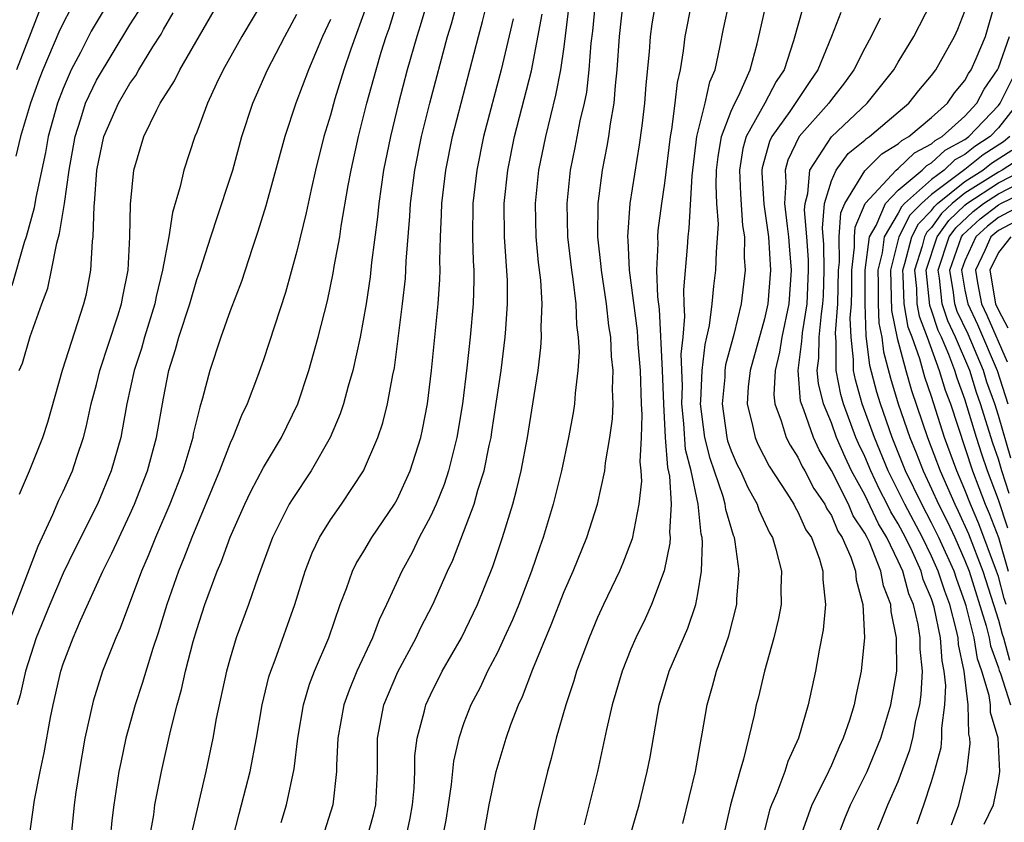
# Model space of a CAD drawing. Units: inches. Extents: x 2508000 to 2511000, y 1500000 to 1503000.
# Drawn here: x 2508562 to 2508621, y 1501090 to 1501138 of the extents above; entities that cross this region are included whole.
import ezdxf

# ---------------------------------------------------------------- set-up
doc = ezdxf.new("R2010")
doc.units = ezdxf.units.IN
doc.header["$MEASUREMENT"] = 0
doc.layers.add('LD25081500_2ft', color=113, linetype='Continuous')

msp = doc.modelspace()

# ---------------------------------------------------------------- linework, layer by layer
at = {"layer": 'LD25081500_2ft'}
for points, elevation in [([(2508570.164, 1501089), (2508570.421, 1501090.421), (2508570.497, 1501091), (2508570.893, 1501093), (2508571.423, 1501095.423), (2508571.818, 1501097), (2508572.088, 1501097.912), (2508572.33, 1501099), (2508572.791, 1501100.791), (2508573, 1501101.509), (2508573.487, 1501103), (2508574.229, 1501105), (2508574.462, 1501105.538), (2508575, 1501107.034), (2508575.869, 1501109), (2508576.229, 1501109.771), (2508577, 1501111.196), (2508578.081, 1501113), (2508579.05, 1501115), (2508579.706, 1501117), (2508580, 1501118.001), (2508580.273, 1501119), (2508580.822, 1501121.178), (2508581.17, 1501122.83), (2508581.231, 1501123.23), (2508581.558, 1501125), (2508581.653, 1501125.653), (2508582.074, 1501128.074), (2508582.247, 1501129), (2508582.68, 1501131), (2508583.186, 1501133), (2508583.738, 1501135), (2508584.049, 1501136.049), (2508584.348, 1501137), (2508584.517, 1501137.483), (2508585.604, 1501141)], 7278), ([(2508587.369, 1501141), (2508586.374, 1501137.626), (2508586.173, 1501137), (2508585.606, 1501135), (2508585.078, 1501133), (2508584.592, 1501131), (2508584.191, 1501129), (2508583.896, 1501127), (2508583.825, 1501126.175), (2508583.466, 1501123.466), (2508583.385, 1501122.616), (2508583.137, 1501121), (2508582.783, 1501119), (2508582.341, 1501117), (2508582.061, 1501116.061), (2508581.78, 1501115), (2508581.588, 1501114.412), (2508580.994, 1501113), (2508579.858, 1501111), (2508578.709, 1501109.291), (2508578.542, 1501109), (2508577.536, 1501107), (2508576.685, 1501104.685), (2508576.097, 1501103), (2508575.366, 1501101), (2508575, 1501099.794), (2508574.783, 1501099), (2508574.172, 1501096.172), (2508573.958, 1501095), (2508573.552, 1501093), (2508572.68, 1501089.32)], 7276), ([(2508561.845, 1501102.156), (2508563.5, 1501106.5), (2508564.385, 1501108.385), (2508564.747, 1501109.253), (2508565, 1501109.767), (2508565.559, 1501111), (2508565.823, 1501111.823), (2508566.227, 1501113), (2508566.388, 1501113.612), (2508566.687, 1501115), (2508567, 1501116.172), (2508567.202, 1501117), (2508568.283, 1501120.283), (2508568.501, 1501121), (2508568.571, 1501121.429), (2508568.885, 1501123), (2508568.999, 1501125.001), (2508569.033, 1501126.967), (2508569.228, 1501129), (2508569.822, 1501131), (2508570.608, 1501132.608), (2508570.819, 1501133), (2508571.665, 1501134.335), (2508571.983, 1501135), (2508575, 1501140.22)], 7288), ([(2508567.7, 1501139), (2508566.687, 1501137.313), (2508566.042, 1501136.042), (2508565.489, 1501135), (2508565, 1501133.878), (2508564.662, 1501133), (2508564.107, 1501131), (2508563.944, 1501130.056), (2508563.356, 1501127.356), (2508563.258, 1501126.742), (2508562.779, 1501125), (2508562.671, 1501124.671), (2508561.919, 1501122.081)], 7294), ([(2508577, 1501139.172), (2508575.706, 1501137), (2508574.582, 1501135), (2508574.182, 1501134.182), (2508573.636, 1501133), (2508573, 1501131.26), (2508572.892, 1501131), (2508572.233, 1501129), (2508572.015, 1501128.015), (2508571.538, 1501126.461), (2508571.321, 1501125), (2508570.953, 1501123), (2508570.561, 1501121.439), (2508570.484, 1501121), (2508569.872, 1501119), (2508569.688, 1501118.312), (2508569.255, 1501117), (2508568.815, 1501115), (2508568.543, 1501113.457), (2508568.448, 1501113), (2508567.883, 1501111), (2508567.057, 1501109), (2508565.693, 1501106.307), (2508565, 1501104.873), (2508564.201, 1501103), (2508563.394, 1501101), (2508562.748, 1501099), (2508562.43, 1501097.57), (2508562.254, 1501097)], 7286), ([(2508575.151, 1501089), (2508575.53, 1501090.47), (2508575.683, 1501091), (2508576.191, 1501093), (2508576.571, 1501095), (2508576.921, 1501097), (2508577.322, 1501098.678), (2508577.426, 1501099), (2508577.696, 1501099.696), (2508578.871, 1501103), (2508579.486, 1501105), (2508579.903, 1501106.097), (2508580.34, 1501107), (2508581, 1501108.066), (2508581.661, 1501109), (2508582.98, 1501111), (2508583.838, 1501113), (2508584.133, 1501113.867), (2508584.42, 1501115), (2508584.741, 1501116.741), (2508584.837, 1501117.163), (2508585.326, 1501121), (2508585.493, 1501122.507), (2508585.528, 1501123), (2508585.543, 1501123.543), (2508585.763, 1501126.237), (2508585.798, 1501127), (2508586.06, 1501129), (2508586.46, 1501131), (2508586.951, 1501133), (2508588.017, 1501137), (2508588.244, 1501137.756), (2508588.586, 1501139)], 7274), ([(2508578.047, 1501089.954), (2508578.38, 1501091), (2508578.826, 1501093.174), (2508579.047, 1501095), (2508579.392, 1501097), (2508579.759, 1501098.241), (2508580.059, 1501099), (2508580.915, 1501101), (2508581.595, 1501103), (2508581.967, 1501103.967), (2508582.319, 1501105), (2508582.54, 1501105.46), (2508583, 1501106.191), (2508583.478, 1501107), (2508584.837, 1501109), (2508585, 1501109.288), (2508585.78, 1501111), (2508586.409, 1501113), (2508586.521, 1501113.479), (2508586.816, 1501115), (2508587.059, 1501117), (2508587.449, 1501121), (2508587.555, 1501122.444), (2508587.574, 1501123), (2508587.562, 1501123.562), (2508587.598, 1501125), (2508587.661, 1501126.339), (2508587.671, 1501127), (2508587.913, 1501129), (2508588.32, 1501131), (2508588.823, 1501133), (2508589.87, 1501137), (2508590.117, 1501137.883), (2508590.39, 1501139)], 7272), ([(2508585.51, 1501089), (2508585.784, 1501090.216), (2508585.924, 1501091), (2508586.012, 1501092.012), (2508586.054, 1501093), (2508586.067, 1501093.933), (2508586.192, 1501095), (2508586.638, 1501096.638), (2508586.717, 1501097), (2508587, 1501097.603), (2508587.703, 1501099), (2508588.848, 1501101), (2508589.82, 1501103), (2508590.721, 1501105.278), (2508591.303, 1501107), (2508591.92, 1501109), (2508592.154, 1501109.846), (2508592.416, 1501111), (2508592.795, 1501113), (2508593.128, 1501115), (2508593.435, 1501117), (2508593.61, 1501118.39), (2508593.646, 1501119), (2508593.624, 1501119.624), (2508593.683, 1501121), (2508593.598, 1501122.402), (2508593.467, 1501123.467), (2508593.323, 1501125), (2508593.279, 1501127), (2508593.485, 1501129), (2508593.893, 1501131), (2508594.509, 1501133.491), (2508594.809, 1501135), (2508595, 1501136.368), (2508595.32, 1501139)], 7266), ([(2508596.852, 1501139), (2508596.687, 1501137.312), (2508596.598, 1501136.598), (2508596.482, 1501135), (2508596.328, 1501133.672), (2508596.19, 1501133), (2508595.946, 1501131.946), (2508595.643, 1501130.356), (2508595.365, 1501129), (2508595.152, 1501127), (2508595.198, 1501125), (2508595.435, 1501123), (2508595.525, 1501122.476), (2508595.701, 1501121), (2508595.74, 1501119.74), (2508595.846, 1501119), (2508595.889, 1501118.111), (2508595.819, 1501117), (2508595.653, 1501115.653), (2508595.616, 1501115), (2508595.534, 1501114.466), (2508595.267, 1501113), (2508594.837, 1501111), (2508594.345, 1501109), (2508593.743, 1501107), (2508593.543, 1501106.457), (2508593.045, 1501105), (2508592.281, 1501103), (2508591.909, 1501102.09), (2508591.417, 1501101), (2508591, 1501100.126), (2508590.413, 1501099), (2508589.967, 1501098.033), (2508589.42, 1501097), (2508589, 1501095.908), (2508588.684, 1501095), (2508588.374, 1501093.626), (2508588.226, 1501092.226), (2508588.046, 1501091), (2508587.906, 1501090.094), (2508587.691, 1501089)], 7264), ([(2508590.155, 1501089), (2508590.518, 1501091), (2508590.936, 1501093), (2508591.53, 1501095), (2508591.811, 1501095.811), (2508592.262, 1501097), (2508592.506, 1501097.494), (2508593.12, 1501099.12), (2508594.226, 1501101.774), (2508595, 1501103.784), (2508595.534, 1501105), (2508596.352, 1501107), (2508596.997, 1501109), (2508597.436, 1501111), (2508597.482, 1501111.482), (2508597.744, 1501113), (2508597.889, 1501114.111), (2508597.927, 1501115), (2508597.89, 1501115.89), (2508597.936, 1501117), (2508597.833, 1501117.833), (2508597.788, 1501119), (2508597.68, 1501119.68), (2508597.534, 1501121), (2508597.231, 1501123), (2508597.22, 1501123.22), (2508597.017, 1501125), (2508597.032, 1501127), (2508597.29, 1501129), (2508597.572, 1501130.428), (2508597.669, 1501131), (2508597.77, 1501131.77), (2508597.995, 1501133), (2508598.068, 1501134.068), (2508598.179, 1501135), (2508598.304, 1501137), (2508598.536, 1501139)], 7262), ([(2508600.46, 1501139), (2508600.247, 1501137.753), (2508600.143, 1501137), (2508600.086, 1501136.085), (2508599.891, 1501134.108), (2508599.815, 1501133), (2508599.646, 1501131.646), (2508599.495, 1501130.504), (2508598.935, 1501127), (2508598.783, 1501125), (2508598.805, 1501124.805), (2508598.892, 1501123), (2508599.379, 1501119.379), (2508599.419, 1501118.581), (2508599.557, 1501117), (2508599.617, 1501115), (2508599.657, 1501114.343), (2508599.615, 1501113), (2508599.53, 1501111.53), (2508599.591, 1501111), (2508599.628, 1501110.372), (2508599.469, 1501109), (2508599.073, 1501106.926), (2508598.522, 1501105.478), (2508598.313, 1501105), (2508597.357, 1501103), (2508597, 1501102.217), (2508596.49, 1501101), (2508595.747, 1501099), (2508595.576, 1501098.423), (2508595.106, 1501097), (2508594.53, 1501095), (2508594.224, 1501093.776), (2508594.003, 1501093), (2508593.413, 1501090.587), (2508592.673, 1501087)], 7260), ([(2508602.62, 1501139), (2508602.224, 1501137), (2508602.13, 1501136.13), (2508601.952, 1501135), (2508601.758, 1501134.242), (2508601.635, 1501133), (2508601.435, 1501131.435), (2508601.338, 1501131), (2508601, 1501128.211), (2508600.822, 1501127), (2508600.61, 1501125.39), (2508600.579, 1501125), (2508600.6, 1501124.6), (2508600.528, 1501123), (2508600.584, 1501121.416), (2508600.681, 1501120.681), (2508600.87, 1501117), (2508600.942, 1501115), (2508601.055, 1501113), (2508601.194, 1501111.194), (2508601.31, 1501110.69), (2508601.406, 1501109), (2508601.308, 1501107.308), (2508601.343, 1501107), (2508601.331, 1501106.669), (2508600.984, 1501105.016), (2508600.237, 1501103), (2508599.851, 1501102.149), (2508599.294, 1501101), (2508599, 1501100.319), (2508598.463, 1501099), (2508597.869, 1501097), (2508597.525, 1501095.525), (2508596.989, 1501093.01), (2508596.505, 1501091), (2508596.19, 1501089.81)], 7258), ([(2508598.059, 1501086.059), (2508599.483, 1501091), (2508599.974, 1501093), (2508600.142, 1501093.858), (2508600.686, 1501097), (2508601.286, 1501099), (2508602.412, 1501101.587), (2508602.878, 1501103), (2508603, 1501103.639), (2508603.222, 1501105), (2508603.293, 1501106.708), (2508603.263, 1501107), (2508603.205, 1501107.205), (2508603.03, 1501109), (2508602.596, 1501111), (2508602.272, 1501112.272), (2508602.172, 1501113.828), (2508602.049, 1501115), (2508602.084, 1501116.084), (2508602.015, 1501117.985), (2508602.125, 1501119), (2508602.235, 1501120.234), (2508602.187, 1501121), (2508602.158, 1501121.842), (2508602.384, 1501124.384), (2508602.415, 1501125), (2508602.482, 1501125.518), (2508602.655, 1501128.655), (2508602.945, 1501131), (2508603.434, 1501133), (2508603.718, 1501134.283), (2508604.045, 1501135), (2508604.33, 1501136.33), (2508604.54, 1501137.46), (2508604.876, 1501139)], 7256), ([(2508602.103, 1501089.897), (2508602.858, 1501093), (2508603.174, 1501094.826), (2508603.265, 1501095.265), (2508603.553, 1501097), (2508603.887, 1501098.113), (2508604.127, 1501099), (2508604.869, 1501101.13), (2508605.334, 1501103), (2508605.345, 1501103.345), (2508605.473, 1501105), (2508605.247, 1501106.753), (2508605.195, 1501107), (2508605.134, 1501107.133), (2508604.681, 1501108.681), (2508604.65, 1501109), (2508604.529, 1501109.471), (2508603.737, 1501111.737), (2508603.426, 1501113), (2508603.171, 1501115), (2508603.19, 1501115.19), (2508603.262, 1501117), (2508603.433, 1501118.567), (2508603.548, 1501119), (2508603.706, 1501119.706), (2508603.858, 1501121), (2508603.953, 1501122.047), (2508604.09, 1501123), (2508604.115, 1501124.115), (2508604.237, 1501125.763), (2508604.146, 1501127), (2508604.093, 1501128.094), (2508604.13, 1501129), (2508604.214, 1501129.786), (2508604.423, 1501131), (2508605, 1501132.525), (2508605.218, 1501133), (2508605.458, 1501133.458), (2508606.146, 1501135), (2508606.554, 1501136.554), (2508607.118, 1501139)], 7254), ([(2508611.339, 1501089), (2508611.808, 1501090.192), (2508612.153, 1501091), (2508613.143, 1501093), (2508613.953, 1501095), (2508614.56, 1501097), (2508614.911, 1501099), (2508614.906, 1501101), (2508614.58, 1501102.58), (2508614.565, 1501103), (2508614.112, 1501104.112), (2508613.959, 1501105), (2508613.274, 1501106.726), (2508613.141, 1501107), (2508613, 1501107.277), (2508612.314, 1501108.314), (2508612.023, 1501109), (2508611, 1501111.018), (2508610.265, 1501112.265), (2508609.926, 1501113), (2508609.346, 1501114.653), (2508609.202, 1501115), (2508609.161, 1501115.162), (2508609.008, 1501117), (2508609.24, 1501118.76), (2508609.241, 1501119), (2508609.268, 1501119.268), (2508609.544, 1501121), (2508609.634, 1501123), (2508609.626, 1501123.626), (2508609.527, 1501125), (2508609.387, 1501126.613), (2508609.421, 1501127), (2508609.598, 1501127.598), (2508609.704, 1501129), (2508611.004, 1501130.996), (2508613.134, 1501133), (2508614.732, 1501135), (2508615, 1501135.467), (2508615.936, 1501137), (2508616.968, 1501139)], 7246), ([(2508616.127, 1501089.873), (2508616.529, 1501091), (2508617, 1501092.408), (2508617.18, 1501093), (2508617.567, 1501094.433), (2508617.623, 1501095), (2508617.604, 1501095.604), (2508617.796, 1501097), (2508617.851, 1501098.149), (2508617.755, 1501099), (2508617.626, 1501099.626), (2508617.534, 1501101), (2508617.154, 1501102.846), (2508617, 1501103.337), (2508616.505, 1501104.504), (2508616.371, 1501105), (2508615.849, 1501106.151), (2508615.431, 1501107), (2508615, 1501107.82), (2508614.555, 1501108.555), (2508614.349, 1501109), (2508613.889, 1501109.889), (2508613.356, 1501111), (2508613, 1501111.853), (2508612.629, 1501112.629), (2508612.472, 1501113), (2508611.723, 1501115), (2508611.563, 1501115.563), (2508611.277, 1501117), (2508611.286, 1501118.714), (2508611.244, 1501119.244), (2508611.385, 1501121), (2508611.43, 1501123), (2508611.485, 1501123.485), (2508611.467, 1501125), (2508611.564, 1501126.436), (2508611.799, 1501127), (2508613, 1501128.961), (2508613.036, 1501129), (2508614.025, 1501129.975), (2508615, 1501130.569), (2508615.22, 1501130.78), (2508615.64, 1501131), (2508617, 1501132.155), (2508617.955, 1501133), (2508618.38, 1501133.62), (2508619, 1501134.358), (2508619.22, 1501134.78), (2508619.37, 1501135), (2508619.672, 1501135.671), (2508620.219, 1501137), (2508620.815, 1501139)], 7242), ([(2508565.411, 1501138.589), (2508565, 1501137.801), (2508564.744, 1501137.256), (2508563.79, 1501135), (2508563.568, 1501134.433), (2508563.045, 1501133), (2508562.45, 1501131), (2508562.175, 1501129.825)], 7296), ([(2508563.55, 1501138.45), (2508562.21, 1501135)], 7298), ([(2508562.375, 1501117), (2508562.557, 1501117.443), (2508563.031, 1501119.031), (2508563.723, 1501121), (2508564.074, 1501121.927), (2508564.311, 1501123), (2508564.619, 1501124.619), (2508564.789, 1501125.211), (2508565.073, 1501127), (2508565.366, 1501129), (2508565.71, 1501131), (2508566.064, 1501132.064), (2508566.344, 1501133), (2508567, 1501134.38), (2508569, 1501137.698), (2508569.502, 1501138.498)], 7292), ([(2508562.391, 1501109.609), (2508562.994, 1501111), (2508563.778, 1501113), (2508564.078, 1501113.922), (2508564.969, 1501117.031), (2508566.246, 1501121), (2508566.397, 1501121.603), (2508566.649, 1501123), (2508566.752, 1501124.752), (2508566.796, 1501125), (2508566.863, 1501126.863), (2508566.885, 1501127), (2508567.019, 1501129), (2508567.438, 1501131), (2508568.309, 1501133), (2508569, 1501134.19), (2508569.343, 1501134.658), (2508569.527, 1501135), (2508570.37, 1501136.37), (2508570.862, 1501137.138), (2508571, 1501137.406), (2508571.595, 1501138.406)], 7290), ([(2508562.962, 1501089), (2508563.293, 1501091.293), (2508563.62, 1501093), (2508563.869, 1501094.13), (2508564.238, 1501096.238), (2508564.396, 1501097), (2508564.856, 1501099), (2508565, 1501099.442), (2508565.597, 1501101), (2508566.044, 1501102.044), (2508567.386, 1501105), (2508567.925, 1501106.075), (2508568.345, 1501107), (2508569, 1501108.379), (2508569.275, 1501109), (2508570.044, 1501111), (2508570.589, 1501113), (2508571, 1501115.346), (2508571.336, 1501117), (2508571.736, 1501118.264), (2508571.931, 1501119), (2508572.578, 1501121), (2508573, 1501122.443), (2508573.198, 1501123), (2508573.837, 1501125), (2508574.272, 1501126.272), (2508575, 1501128.512), (2508575.152, 1501129), (2508575.704, 1501131), (2508576.352, 1501133), (2508577.23, 1501135), (2508578.267, 1501137), (2508579, 1501138.323)], 7284), ([(2508583.17, 1501138.83), (2508582.228, 1501136.228), (2508581.811, 1501135), (2508581.272, 1501133.271), (2508581, 1501132.283), (2508580.613, 1501131), (2508580.111, 1501129), (2508579.842, 1501127.842), (2508579.551, 1501126.449), (2508579, 1501124.142), (2508578.321, 1501121.68), (2508577, 1501117.653), (2508576.641, 1501116.641), (2508576.022, 1501115), (2508575.686, 1501114.314), (2508575.166, 1501113), (2508575, 1501112.659), (2508574.361, 1501111), (2508572.696, 1501107), (2508572.226, 1501105.774), (2508571.903, 1501105), (2508571.205, 1501103), (2508570.693, 1501101.307), (2508570.374, 1501100.374), (2508569.735, 1501098.266), (2508569.308, 1501097), (2508568.761, 1501095), (2508568.447, 1501093.553), (2508568.344, 1501093), (2508568.035, 1501091), (2508567.92, 1501090.08), (2508567.824, 1501089)], 7280), ([(2508583.193, 1501089), (2508583.58, 1501090.42), (2508583.722, 1501091), (2508583.814, 1501093), (2508583.822, 1501095), (2508584.206, 1501097), (2508585.04, 1501098.96), (2508586.135, 1501101), (2508586.407, 1501101.593), (2508587.142, 1501103), (2508588.02, 1501105), (2508588.339, 1501105.661), (2508589.613, 1501109), (2508589.838, 1501109.838), (2508590.211, 1501111), (2508590.51, 1501112.51), (2508590.623, 1501113), (2508590.675, 1501113.325), (2508591.224, 1501117), (2508591.476, 1501119), (2508591.498, 1501119.498), (2508591.615, 1501121), (2508591.602, 1501122.398), (2508591.427, 1501125), (2508591.407, 1501127), (2508591.623, 1501129), (2508592.035, 1501131), (2508593.052, 1501134.948), (2508593.677, 1501138.322)], 7268), ([(2508609.288, 1501138.711), (2508608.738, 1501136.738), (2508608.172, 1501135), (2508607.703, 1501134.296), (2508607.009, 1501133), (2508605.905, 1501131), (2508605.703, 1501130.296), (2508605.501, 1501129), (2508605.562, 1501127.562), (2508605.681, 1501125.681), (2508605.797, 1501125), (2508605.776, 1501123.776), (2508605.839, 1501123), (2508605.594, 1501121), (2508605.153, 1501119.152), (2508604.665, 1501117.335), (2508604.629, 1501117), (2508604.614, 1501116.614), (2508604.453, 1501115), (2508604.737, 1501113), (2508604.789, 1501112.789), (2508605, 1501112.194), (2508605.368, 1501111.368), (2508605.554, 1501111), (2508606.005, 1501110.005), (2508606.565, 1501109), (2508606.666, 1501108.666), (2508607.296, 1501107.295), (2508607.476, 1501107), (2508607.682, 1501106.318), (2508608.013, 1501105), (2508607.979, 1501103.979), (2508607.986, 1501103), (2508607.837, 1501102.164), (2508607.564, 1501101), (2508607.004, 1501099.004), (2508606.614, 1501097.386), (2508606.501, 1501097), (2508606.369, 1501096.369), (2508605.74, 1501093.74), (2508605.516, 1501093), (2508604.956, 1501091), (2508604.502, 1501089)], 7252), ([(2508611.563, 1501138.437), (2508611.007, 1501137), (2508610.189, 1501135), (2508609.702, 1501134.298), (2508608.509, 1501132.51), (2508607.431, 1501131), (2508607.291, 1501130.709), (2508606.86, 1501129.14), (2508606.838, 1501129), (2508606.844, 1501128.844), (2508606.955, 1501126.955), (2508607.233, 1501125), (2508607.363, 1501123), (2508607.198, 1501121), (2508607, 1501120.094), (2508606.143, 1501117), (2508606.024, 1501116.024), (2508605.956, 1501115), (2508606.282, 1501113.718), (2508606.427, 1501113), (2508606.603, 1501112.604), (2508607.28, 1501111.28), (2508608.337, 1501109.663), (2508608.752, 1501109), (2508608.83, 1501108.83), (2508609, 1501108.551), (2508609.478, 1501107.478), (2508609.802, 1501107), (2508610.279, 1501105.72), (2508610.488, 1501105), (2508610.491, 1501104.492), (2508610.652, 1501103), (2508610.516, 1501101.484), (2508610.267, 1501100.267), (2508610.045, 1501099), (2508609.606, 1501097), (2508609.032, 1501095), (2508608.397, 1501093.603), (2508608.211, 1501093), (2508607.733, 1501091.733), (2508607.408, 1501091), (2508607.301, 1501090.699), (2508606.866, 1501089)], 7250), ([(2508613.568, 1501089), (2508613.991, 1501090.009), (2508614.383, 1501091), (2508615, 1501092.408), (2508615.704, 1501094.296), (2508615.879, 1501095), (2508616.066, 1501096.066), (2508616.293, 1501097), (2508616.378, 1501097.622), (2508616.449, 1501099), (2508616.321, 1501100.321), (2508616.319, 1501101), (2508616.199, 1501101.8), (2508615.909, 1501103), (2508615.638, 1501103.638), (2508615.271, 1501105), (2508615, 1501105.597), (2508614.319, 1501107), (2508613.821, 1501107.821), (2508613, 1501109.558), (2508612.208, 1501111), (2508611.817, 1501111.817), (2508611.315, 1501113), (2508611, 1501113.865), (2508610.527, 1501115), (2508610.22, 1501116.22), (2508610.155, 1501117), (2508610.254, 1501117.746), (2508610.26, 1501119), (2508610.401, 1501120.4), (2508610.496, 1501121), (2508610.52, 1501121.48), (2508610.567, 1501123), (2508610.548, 1501124.548), (2508610.469, 1501125.53), (2508610.598, 1501127), (2508611, 1501128.357), (2508611.284, 1501129), (2508612.012, 1501129.988), (2508613, 1501130.783), (2508613.11, 1501130.891), (2508613.289, 1501131), (2508615, 1501132.473), (2508615.634, 1501133), (2508616.24, 1501133.76), (2508617, 1501134.669), (2508617.248, 1501135), (2508618.369, 1501137), (2508618.568, 1501137.432), (2508619, 1501138.505)], 7244), ([(2508581, 1501138.014), (2508580.539, 1501137), (2508579.687, 1501135), (2508578.936, 1501133), (2508578.272, 1501131), (2508577.136, 1501126.864), (2508576.667, 1501125.333), (2508576.31, 1501124.31), (2508575.671, 1501122.329), (2508575, 1501120.568), (2508574.439, 1501119), (2508573.783, 1501117), (2508573.354, 1501115.354), (2508573.181, 1501114.819), (2508572.794, 1501113.206), (2508572.758, 1501113), (2508572.16, 1501111), (2508571.396, 1501109), (2508570.536, 1501107), (2508570.092, 1501105.908), (2508569.691, 1501105), (2508568.42, 1501101.58), (2508568.16, 1501101), (2508567.362, 1501099), (2508566.789, 1501097.211), (2508566.308, 1501095), (2508565.953, 1501093), (2508565.767, 1501091.767), (2508565.661, 1501091), (2508565.451, 1501089)], 7282), ([(2508591.949, 1501138.051), (2508591.225, 1501135), (2508590.178, 1501131), (2508589.767, 1501129), (2508589.539, 1501127), (2508589.52, 1501125), (2508589.551, 1501123.551), (2508589.586, 1501123), (2508589.591, 1501122.409), (2508589.542, 1501121), (2508589.366, 1501119), (2508589.173, 1501117.173), (2508588.91, 1501115), (2508588.578, 1501113), (2508588.08, 1501111), (2508587.815, 1501110.186), (2508587.334, 1501109), (2508587, 1501108.273), (2508586.322, 1501107), (2508585.895, 1501106.105), (2508585.27, 1501105), (2508584.358, 1501103), (2508583.918, 1501102.082), (2508583.527, 1501101), (2508582.594, 1501099), (2508582.12, 1501097.88), (2508581.8, 1501097), (2508581.441, 1501095), (2508581.361, 1501093.361), (2508581.362, 1501093), (2508581.158, 1501091), (2508580.509, 1501089)], 7270), ([(2508613.916, 1501138.084), (2508613.392, 1501137), (2508613, 1501136.303), (2508612.348, 1501135), (2508611.777, 1501134.223), (2508611, 1501133.232), (2508610.841, 1501133), (2508609.081, 1501131), (2508608.398, 1501129.603), (2508608.235, 1501129), (2508608.279, 1501128.278), (2508608.2, 1501127), (2508608.347, 1501125.653), (2508608.437, 1501125), (2508608.469, 1501124.469), (2508608.602, 1501123), (2508608.46, 1501121), (2508608.03, 1501119), (2508607.899, 1501118.101), (2508607.627, 1501117), (2508607.547, 1501115.547), (2508607.613, 1501115), (2508608.002, 1501113.998), (2508608.292, 1501113), (2508608.533, 1501112.533), (2508609, 1501111.81), (2508609.256, 1501111.256), (2508609.407, 1501111), (2508609.945, 1501109.944), (2508610.603, 1501109), (2508610.726, 1501108.726), (2508611, 1501108.32), (2508611.393, 1501107.393), (2508611.653, 1501107), (2508612.167, 1501105.833), (2508612.44, 1501105), (2508612.479, 1501104.479), (2508612.88, 1501103), (2508612.975, 1501101.025), (2508612.787, 1501099), (2508612.459, 1501097.542), (2508612.355, 1501097), (2508612.076, 1501096.076), (2508611.706, 1501095), (2508611.48, 1501094.52), (2508611, 1501093.376), (2508610.673, 1501092.672), (2508609.825, 1501091), (2508609.121, 1501089)], 7248), ([(2508618.19, 1501089.81), (2508618.641, 1501091), (2508619.12, 1501093), (2508619.316, 1501094.684), (2508619.299, 1501095), (2508619.232, 1501095.232), (2508619.188, 1501097), (2508618.943, 1501099), (2508618.611, 1501100.611), (2508618.585, 1501101), (2508618.477, 1501101.523), (2508618.087, 1501103), (2508617.794, 1501103.794), (2508617.403, 1501105), (2508617, 1501105.891), (2508616.455, 1501107), (2508615.398, 1501109), (2508614.404, 1501111), (2508613.576, 1501113), (2508612.849, 1501115), (2508612.438, 1501116.439), (2508612.326, 1501117), (2508612.33, 1501117.67), (2508612.179, 1501119), (2508612.135, 1501120.135), (2508612.205, 1501121), (2508612.226, 1501121.774), (2508612.232, 1501123), (2508612.389, 1501124.389), (2508612.382, 1501125), (2508612.421, 1501125.579), (2508613.014, 1501127), (2508614.879, 1501129), (2508615, 1501129.096), (2508615.97, 1501130.03), (2508617, 1501130.568), (2508617.221, 1501130.779), (2508617.634, 1501131), (2508619, 1501132.236), (2508619.713, 1501133), (2508620.154, 1501133.846), (2508620.944, 1501135), (2508621, 1501135.126), (2508621.665, 1501137)], 7240), ([(2508620.141, 1501089.859), (2508620.699, 1501091), (2508621, 1501092.473), (2508621.084, 1501093), (2508620.98, 1501095), (2508620.536, 1501096.536), (2508620.525, 1501097), (2508620.456, 1501097.545), (2508620.014, 1501099), (2508619.743, 1501099.743), (2508619.546, 1501101), (2508619.073, 1501102.926), (2508619, 1501103.163), (2508618.505, 1501104.505), (2508618.345, 1501105), (2508617.443, 1501107), (2508617, 1501107.89), (2508616.41, 1501109), (2508615.448, 1501111), (2508614.636, 1501113), (2508613.932, 1501115), (2508613.714, 1501115.714), (2508613.295, 1501117.295), (2508613.086, 1501119.085), (2508613.024, 1501121), (2508613.032, 1501123), (2508613.286, 1501125), (2508613.687, 1501125.687), (2508614.24, 1501127), (2508615, 1501127.798), (2508616.43, 1501129), (2508616.72, 1501129.279), (2508617, 1501129.426), (2508617.806, 1501130.194), (2508619, 1501130.832), (2508619.237, 1501131), (2508621, 1501132.873), (2508621.101, 1501133), (2508621.213, 1501133.213), (2508622.099, 1501135)], 7238), ([(2508622.174, 1501133), (2508621, 1501131.523), (2508620.508, 1501131), (2508619.592, 1501130.408), (2508619, 1501129.935), (2508618.391, 1501129.609), (2508617.752, 1501129), (2508617, 1501128.434), (2508615.386, 1501127), (2508615.194, 1501126.806), (2508615, 1501126.427), (2508614.167, 1501125), (2508614.049, 1501124.049), (2508613.786, 1501123), (2508613.811, 1501122.189), (2508613.806, 1501121), (2508613.843, 1501119.843), (2508614.018, 1501119), (2508614.117, 1501118.117), (2508614.539, 1501116.539), (2508615.007, 1501115.007), (2508615.7, 1501113), (2508616.079, 1501112.079), (2508616.487, 1501111), (2508617, 1501109.916), (2508617.408, 1501109), (2508617.947, 1501107.947), (2508618.39, 1501107), (2508619, 1501105.642), (2508619.25, 1501105), (2508620.269, 1501101.731), (2508620.448, 1501101), (2508620.523, 1501100.523), (2508621, 1501099.217), (2508621.047, 1501099.046), (2508621.125, 1501098.875), (2508621.731, 1501097)], 7236), ([(2508621.682, 1501131), (2508621.305, 1501130.695), (2508620.091, 1501129.909), (2508619, 1501129.037), (2508617, 1501127.531), (2508616.402, 1501127), (2508615.704, 1501126.296), (2508615.042, 1501125), (2508614.541, 1501123), (2508614.601, 1501120.601), (2508614.939, 1501118.939), (2508615.453, 1501117), (2508615.803, 1501115.803), (2508616.765, 1501113), (2508617.507, 1501111), (2508618.384, 1501109), (2508618.593, 1501108.593), (2508619.22, 1501107.22), (2508620.073, 1501105), (2508620.715, 1501103), (2508621, 1501102.064), (2508621.22, 1501101.22), (2508621.309, 1501101), (2508621.672, 1501099.671)], 7234), ([(2508621.468, 1501103), (2508621.35, 1501103.35), (2508621, 1501104.677), (2508620.896, 1501105), (2508619.837, 1501107.836), (2508619.327, 1501109), (2508619, 1501109.858), (2508618.508, 1501111), (2508617.779, 1501113), (2508617, 1501115.447), (2508616.599, 1501116.599), (2508616.296, 1501117.704), (2508615.831, 1501119), (2508615.599, 1501119.599), (2508615.359, 1501121), (2508615.306, 1501122.694), (2508615.275, 1501123), (2508615.405, 1501123.405), (2508615.813, 1501125), (2508616.214, 1501125.786), (2508617, 1501126.578), (2508617.175, 1501126.825), (2508617.359, 1501127), (2508619, 1501128.325), (2508620.077, 1501129), (2508620.59, 1501129.41), (2508621.803, 1501130.197)], 7232), ([(2508622.301, 1501129.698), (2508621.225, 1501129), (2508621, 1501128.885), (2508619, 1501127.621), (2508618.231, 1501127), (2508617.601, 1501126.399), (2508617, 1501125.554), (2508616.724, 1501125.276), (2508616.584, 1501125), (2508616.44, 1501124.44), (2508615.978, 1501123), (2508616.089, 1501121.911), (2508616.117, 1501121), (2508616.247, 1501120.247), (2508616.729, 1501119), (2508617.463, 1501117), (2508617.82, 1501115.82), (2508618.123, 1501115), (2508619.455, 1501111), (2508620.214, 1501109), (2508620.453, 1501108.453), (2508621, 1501107.016), (2508621.588, 1501105)], 7230), ([(2508621.559, 1501107.559), (2508621, 1501109.269), (2508620.349, 1501111), (2508620.001, 1501112.001), (2508619.682, 1501113), (2508619, 1501115.28), (2508618.536, 1501116.536), (2508618.396, 1501117), (2508618.037, 1501117.963), (2508617.591, 1501119), (2508617.399, 1501119.398), (2508617, 1501120.619), (2508616.894, 1501120.894), (2508616.682, 1501123), (2508617.334, 1501125), (2508618.026, 1501125.974), (2508619, 1501126.901), (2508619.117, 1501127), (2508621, 1501128.235), (2508622.491, 1501129)], 7228), ([(2508621.647, 1501109.647), (2508621.21, 1501111), (2508621, 1501111.701), (2508620.665, 1501112.665), (2508619.937, 1501115), (2508619.691, 1501115.691), (2508619.288, 1501117), (2508618.437, 1501119), (2508617.97, 1501119.97), (2508617.634, 1501121), (2508617.466, 1501122.534), (2508617.387, 1501123), (2508618.062, 1501125), (2508618.452, 1501125.548), (2508619.486, 1501126.515), (2508620.107, 1501127), (2508621, 1501127.586), (2508622.203, 1501128.203)], 7226), ([(2508621.752, 1501111.752), (2508621, 1501114.319), (2508620.784, 1501115), (2508620.316, 1501116.316), (2508620.106, 1501117), (2508619.189, 1501119.189), (2508618.541, 1501120.542), (2508618.392, 1501121), (2508618.317, 1501121.683), (2508618.093, 1501123), (2508618.79, 1501125), (2508618.877, 1501125.123), (2508619.919, 1501126.081), (2508621, 1501126.925), (2508621.14, 1501127), (2508623, 1501127.892)], 7224), ([(2508622.585, 1501127), (2508621, 1501126.152), (2508620.353, 1501125.646), (2508619.646, 1501125), (2508619, 1501123.569), (2508618.8, 1501123), (2508619, 1501121.822), (2508619.164, 1501121), (2508619.753, 1501119.753), (2508620.924, 1501117), (2508621.563, 1501115)], 7222), ([(2508623, 1501126.443), (2508621, 1501125.379), (2508620.787, 1501125.213), (2508620.555, 1501125), (2508620.188, 1501124.188), (2508619.624, 1501123), (2508619.745, 1501122.255), (2508619.995, 1501121), (2508620.318, 1501120.318), (2508621.523, 1501117.522)], 7220), ([(2508621.753, 1501125), (2508621, 1501124.066), (2508620.493, 1501123), (2508620.826, 1501121), (2508621, 1501120.607), (2508621.56, 1501119.56)], 7218)]:
    msp.add_lwpolyline(points, dxfattribs=dict(at, elevation=elevation))

doc.saveas('drawing.dxf')
